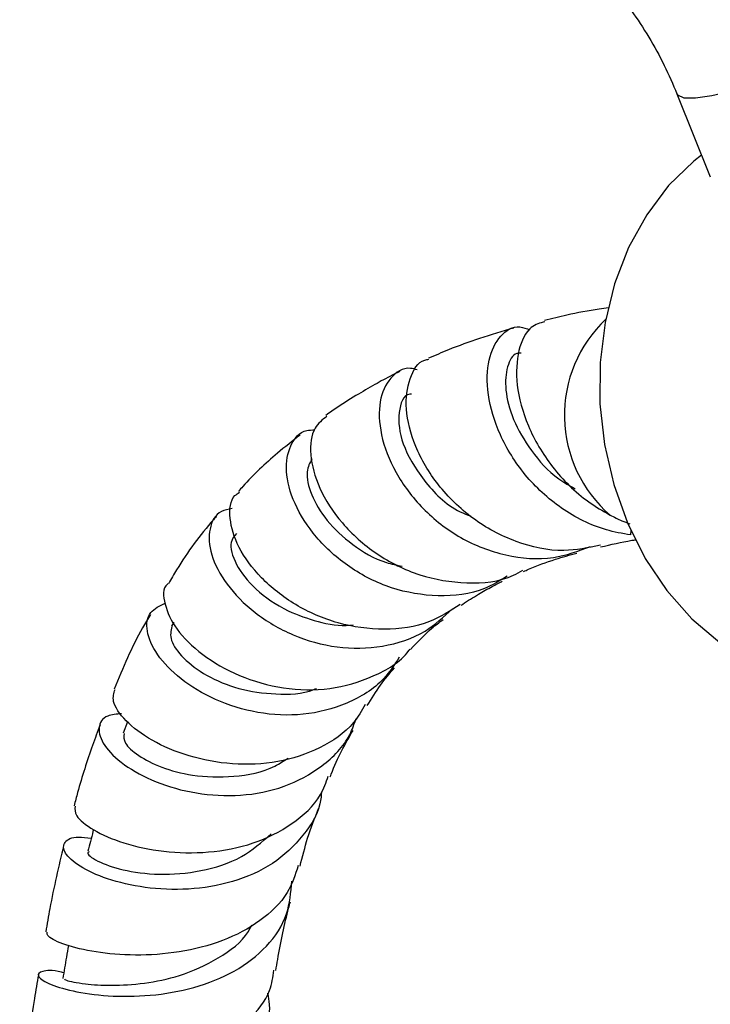
# Model space of a CAD drawing. Units: millimetres. Extents: x 5 to 995, y 5 to 995.
# Drawn here: x 175 to 196, y 800 to 830 of the extents above; entities that cross this region are included whole.
import ezdxf

# ---------------------------------------------------------------- set-up
doc = ezdxf.new("R2010")
doc.units = ezdxf.units.MM

msp = doc.modelspace()

# ---------------------------------------------------------------- linework, layer by layer
at = {"color": 7, "linetype": 'Continuous', "lineweight": 25}
for p, q in [((195.13, 827.705), (196.125, 825.213)), ((193.747, 814.61), (193.733, 814.477)), ((180.04, 811.86), (179.971, 811.743)), ((178.654, 808.874), (178.522, 808.538))]:
    msp.add_line(p, q, dxfattribs=at)
at = {"color": 8, "linetype": 'Continuous', "lineweight": 25, "flags": 128}
msp.add_lwpolyline([(195.13, 827.705), (195.15, 827.671), (195.336, 827.588), (195.685, 827.582), (196.173, 827.653), (196.772, 827.797), (197.442, 828.006), (198.142, 828.266), (198.827, 828.56), (199.456, 828.87), (199.988, 829.177), (200.389, 829.461), (200.635, 829.705), (200.711, 829.893), (200.703, 829.929)], dxfattribs=at)
at = {"color": 7, "linetype": 'Continuous', "lineweight": 25, "flags": 128}
msp.add_lwpolyline([(195.863, 825.868), (195.636, 825.688), (194.88, 824.952), (194.223, 824.081), (193.679, 823.093), (193.26, 822.008), (192.973, 820.85), (192.826, 819.644), (192.82, 818.414), (192.958, 817.186), (193.234, 815.987), (193.645, 814.842), (194.18, 813.775), (194.829, 812.808), (195.578, 811.962), (196.411, 811.255), (197.31, 810.702), (198.258, 810.314), (199.232, 810.1)], dxfattribs=at)
at = {"color": 8, "linetype": 'Continuous', "lineweight": 25}
msp.add_arc((195.714, 818.069), 3.961, 133.4203, 229.1677, dxfattribs=at)
at = {"color": 7, "linetype": 'Continuous', "lineweight": 25}
for points, knots in [([(191.162, 832.69), (191.255, 832.634), (191.526, 832.471), (192.012, 832.112), (192.605, 831.579), (193.198, 830.94), (193.769, 830.211), (194.294, 829.411), (194.762, 828.567), (195.008, 827.991), (195.13, 827.705)], [0, 0, 0, 0, 0.0673782, 0.1955821, 0.3258851, 0.4585292, 0.5930538, 0.7288496, 0.8652538, 1, 1, 1, 1]), ([(193.076, 821.293), (192.983, 821.278), (192.564, 821.215), (191.92, 821.1), (191.38, 820.965), (191.156, 820.909)], [0, 0, 0, 0, 0.1431837, 0.6454494, 1, 1, 1, 1]), ([(191.168, 820.872), (191.023, 820.832), (190.672, 820.736), (190.34, 820.049), (190.276, 819.005), (190.607, 817.747), (191.342, 816.492), (192.251, 815.583), (192.906, 815.2), (193.124, 815.072)], [0, 0, 0, 0, 0.111891, 0.271717, 0.432693, 0.594471, 0.756711, 0.91917, 1, 1, 1, 1]), ([(190.235, 820.682), (189.891, 820.58), (189.23, 820.385), (188.38, 820.079), (187.878, 819.861), (187.68, 819.774)], [0, 0, 0, 0, 0.396073, 0.761257, 1, 1, 1, 1]), ([(193.733, 814.477), (193.491, 814.52), (192.763, 814.652), (191.629, 815.226), (190.524, 816.249), (189.77, 817.477), (189.412, 818.712), (189.442, 819.783), (189.807, 820.494), (190.288, 820.797), (190.619, 820.664), (190.72, 820.624)], [0, 0, 0, 0, 0.062888, 0.188952, 0.314864, 0.440342, 0.566044, 0.691856, 0.817976, 0.944325, 1, 1, 1, 1]), ([(192.832, 814.171), (192.469, 814.094), (191.633, 813.919), (190.278, 814.222), (188.964, 814.926), (187.915, 815.96), (187.231, 817.135), (186.949, 818.289), (187.082, 819.191), (187.378, 819.703), (187.648, 819.74), (187.689, 819.745)], [0, 0, 0, 0, 0.095845, 0.221183, 0.34683, 0.472724, 0.598842, 0.725118, 0.851291, 0.9772, 1, 1, 1, 1]), ([(190.459, 819.927), (190.414, 819.928), (190.226, 819.93), (190.016, 819.551), (189.952, 818.859), (190.177, 817.947), (190.726, 817.002), (191.38, 816.247), (191.91, 815.955), (192.081, 815.861)], [0, 0, 0, 0, 0.055101, 0.228605, 0.401922, 0.574653, 0.746845, 0.918482, 1, 1, 1, 1]), ([(186.821, 819.38), (186.763, 819.352), (186.532, 819.242), (186.117, 819.017), (185.55, 818.691), (185.038, 818.373), (184.719, 818.147), (184.602, 818.064)], [0, 0, 0, 0, 0.075118, 0.302103, 0.552405, 0.835599, 1, 1, 1, 1]), ([(187.339, 819.43), (187.27, 819.448), (186.949, 819.536), (186.505, 819.221), (186.167, 818.527), (186.203, 817.503), (186.638, 816.35), (187.464, 815.238), (188.614, 814.337), (189.98, 813.811), (191.354, 813.698), (192.168, 813.994), (192.533, 814.127)], [0, 0, 0, 0, 0.0302495, 0.1411222, 0.251918, 0.3623966, 0.4725118, 0.5821886, 0.6916872, 0.8011136, 0.9108545, 1, 1, 1, 1]), ([(187.168, 818.696), (187.15, 818.697), (186.927, 818.707), (186.741, 818.176), (186.827, 817.239), (187.482, 816.121), (188.256, 815.302), (188.837, 815.083), (188.944, 815.043)], [0, 0, 0, 0, 0.020842, 0.254398, 0.486928, 0.718206, 0.948162, 1, 1, 1, 1]), ([(184.627, 818.033), (184.495, 817.931), (184.185, 817.691), (184.088, 816.904), (184.35, 815.888), (185.035, 814.814), (186.079, 813.874), (187.394, 813.21), (188.821, 812.991), (189.915, 813.077), (190.413, 813.369), (190.505, 813.423)], [0, 0, 0, 0, 0.093512, 0.218584, 0.34424, 0.470073, 0.595964, 0.721528, 0.846793, 0.971621, 1, 1, 1, 1]), ([(190.038, 813.239), (189.816, 813.103), (189.194, 812.721), (187.965, 812.589), (186.553, 812.824), (185.272, 813.474), (184.262, 814.391), (183.608, 815.425), (183.352, 816.423), (183.504, 817.192), (183.852, 817.624), (184.184, 817.627), (184.267, 817.627)], [0, 0, 0, 0, 0.062954, 0.176655, 0.289449, 0.401611, 0.513365, 0.624984, 0.736892, 0.849154, 0.962062, 1, 1, 1, 1]), ([(183.827, 817.474), (183.598, 817.294), (182.999, 816.823), (182.386, 816.248), (182.022, 815.833), (181.979, 815.784)], [0, 0, 0, 0, 0.352635, 0.923192, 1, 1, 1, 1]), ([(184.183, 816.756), (184.119, 816.639), (183.978, 816.378), (184.126, 815.694), (184.588, 814.904), (185.37, 814.174), (186.181, 813.679), (186.729, 813.573), (186.89, 813.542)], [0, 0, 0, 0, 0.158454, 0.350587, 0.541747, 0.731788, 0.921164, 1, 1, 1, 1]), ([(188.632, 812.395), (188.333, 812.203), (187.65, 811.767), (186.349, 811.587), (184.945, 811.778), (183.65, 812.349), (182.613, 813.174), (181.925, 814.117), (181.678, 814.991), (181.732, 815.58), (181.96, 815.726), (182.007, 815.756)], [0, 0, 0, 0, 0.096343, 0.219377, 0.342864, 0.466895, 0.591532, 0.716514, 0.841939, 0.967458, 1, 1, 1, 1]), ([(181.792, 815.266), (181.677, 815.246), (181.326, 815.183), (181.069, 814.686), (181.104, 813.909), (181.574, 812.995), (182.426, 812.122), (183.583, 811.433), (184.93, 811.054), (186.315, 811.082), (187.542, 811.475), (188.134, 812.023), (188.396, 812.264)], [0, 0, 0, 0, 0.053622, 0.16301, 0.271814, 0.379829, 0.487203, 0.594069, 0.700787, 0.807757, 0.91519, 1, 1, 1, 1]), ([(181.309, 815.027), (181.282, 814.996), (180.85, 814.51), (180.361, 813.851), (179.959, 813.156), (179.878, 813.015)], [0, 0, 0, 0, 0.0507766, 0.8075844, 1, 1, 1, 1]), ([(193.124, 815.072), (193.242, 815.013), (193.436, 814.915), (193.64, 814.843), (193.72, 814.814)], [0, 0, 0, 0, 0.605927, 1, 1, 1, 1]), ([(181.923, 814.517), (181.853, 814.441), (181.675, 814.245), (181.858, 813.604), (182.439, 812.841), (183.35, 812.211), (184.349, 811.866), (185.037, 811.728), (185.387, 811.776), (185.415, 811.779)], [0, 0, 0, 0, 0.125307, 0.318958, 0.511263, 0.702174, 0.845245, 0.988039, 1, 1, 1, 1]), ([(192.84, 814.119), (193.148, 814.191), (193.496, 814.273), (193.86, 814.329), (193.9, 814.335)], [0, 0, 0, 0, 0.8894536, 1, 1, 1, 1]), ([(190.527, 813.382), (190.577, 813.404), (190.885, 813.543), (191.413, 813.736), (191.913, 813.875), (192.127, 813.934)], [0, 0, 0, 0, 0.098945, 0.612723, 1, 1, 1, 1]), ([(179.873, 813.019), (179.864, 813.012), (179.698, 812.893), (179.733, 812.403), (180.064, 811.66), (180.852, 810.872), (181.971, 810.222), (183.312, 809.835), (184.733, 809.798), (186.024, 810.202), (186.853, 810.662), (187.109, 811.042), (187.12, 811.059)], [0, 0, 0, 0, 0.007115, 0.131267, 0.255682, 0.380098, 0.504155, 0.627696, 0.750662, 0.872914, 0.994572, 1, 1, 1, 1]), ([(188.654, 812.357), (188.671, 812.371), (188.835, 812.499), (189.15, 812.683), (189.543, 812.915), (189.79, 813.039), (189.892, 813.09)], [0, 0, 0, 0, 0.046763, 0.435126, 0.766261, 1, 1, 1, 1]), ([(186.802, 810.808), (186.657, 810.585), (186.271, 809.989), (185.256, 809.379), (183.936, 809.032), (182.545, 809.1), (181.256, 809.502), (180.202, 810.143), (179.487, 810.893), (179.182, 811.614), (179.265, 812.192), (179.616, 812.352), (179.783, 812.428)], [0, 0, 0, 0, 0.0638031, 0.1707091, 0.2767561, 0.3819534, 0.4864787, 0.5906982, 0.6948625, 0.7993782, 0.9045204, 1, 1, 1, 1]), ([(179.336, 812.095), (179.256, 811.962), (178.841, 811.273), (178.513, 810.488), (178.249, 809.856)], [0, 0, 0, 0, 0.1931889, 1, 1, 1, 1]), ([(179.985, 811.728), (179.953, 811.599), (179.888, 811.347), (180.285, 810.78), (180.988, 810.249), (181.968, 809.831), (183.088, 809.681), (183.922, 809.7), (184.294, 809.866), (184.319, 809.878)], [0, 0, 0, 0, 0.170975, 0.336203, 0.500078, 0.663137, 0.825555, 0.988015, 1, 1, 1, 1]), ([(187.139, 811.045), (187.347, 811.268), (187.658, 811.602), (188.004, 811.858), (188.118, 811.943)], [0, 0, 0, 0, 0.669448, 1, 1, 1, 1]), ([(185.841, 809.359), (185.971, 809.57), (186.229, 809.991), (186.515, 810.327), (186.656, 810.495)], [0, 0, 0, 0, 0.502876, 1, 1, 1, 1]), ([(185.782, 809.397), (185.673, 809.208), (185.355, 808.656), (184.435, 808.045), (183.171, 807.62), (181.786, 807.564), (180.461, 807.816), (179.334, 808.302), (178.551, 808.903), (178.161, 809.475), (178.243, 809.732), (178.279, 809.844)], [0, 0, 0, 0, 0.061915, 0.180563, 0.299654, 0.419426, 0.539913, 0.661163, 0.783143, 0.905558, 1, 1, 1, 1]), ([(178.475, 809.116), (178.323, 809.103), (177.937, 809.07), (177.734, 808.712), (177.894, 808.179), (178.497, 807.579), (179.464, 807.046), (180.695, 806.695), (182.048, 806.62), (183.381, 806.88), (184.515, 807.511), (185.258, 808.243), (185.451, 808.809), (185.507, 808.973)], [0, 0, 0, 0, 0.065827, 0.1670216, 0.2673777, 0.3669087, 0.4657201, 0.5640668, 0.6623553, 0.7608034, 0.8597394, 0.9593324, 1, 1, 1, 1]), ([(177.832, 808.786), (177.754, 808.58), (177.504, 807.925), (177.248, 807.108), (177.084, 806.485), (177.049, 806.352)], [0, 0, 0, 0, 0.265025, 0.84289, 1, 1, 1, 1]), ([(178.553, 808.522), (178.541, 808.433), (178.516, 808.255), (178.939, 807.859), (179.642, 807.5), (180.632, 807.226), (181.831, 807.196), (182.863, 807.387), (183.34, 807.701), (183.47, 807.786)], [0, 0, 0, 0, 0.147037, 0.295971, 0.443766, 0.590835, 0.763187, 0.935629, 1, 1, 1, 1]), ([(184.73, 807.222), (184.739, 807.248), (184.936, 807.787), (185.181, 808.212), (185.415, 808.615)], [0, 0, 0, 0, 0.049743, 1, 1, 1, 1]), ([(177.077, 806.346), (177.071, 806.255), (177.058, 806.053), (177.58, 805.628), (178.489, 805.222), (179.711, 804.955), (181.081, 804.922), (182.445, 805.185), (183.612, 805.776), (184.397, 806.488), (184.604, 807.055), (184.673, 807.245)], [0, 0, 0, 0, 0.099524, 0.221331, 0.342797, 0.463736, 0.584072, 0.703629, 0.822488, 0.940595, 1, 1, 1, 1]), ([(184.465, 806.758), (184.461, 806.693), (184.431, 806.21), (183.955, 805.437), (183.054, 804.576), (181.829, 804.035), (180.479, 803.811), (179.151, 803.873), (178.004, 804.146), (177.164, 804.542), (176.716, 804.956), (176.719, 805.28), (177.026, 805.451), (177.43, 805.401), (177.564, 805.385)], [0, 0, 0, 0, 0.014867, 0.110607, 0.205671, 0.300028, 0.393763, 0.486933, 0.579723, 0.672482, 0.765416, 0.858857, 0.952982, 1, 1, 1, 1]), ([(183.826, 804.546), (183.899, 804.832), (184.058, 805.461), (184.267, 805.985), (184.38, 806.271)], [0, 0, 0, 0, 0.454145, 1, 1, 1, 1]), ([(177.501, 804.978), (177.487, 804.97), (177.401, 804.925), (177.708, 804.69), (178.454, 804.419), (179.577, 804.259), (180.854, 804.364), (182.089, 804.747), (182.681, 805.267), (182.963, 805.515)], [0, 0, 0, 0, 0.033627, 0.19937, 0.363592, 0.526738, 0.689303, 0.851857, 1, 1, 1, 1]), ([(177.631, 805.642), (177.626, 805.623), (177.57, 805.407), (177.514, 805.191), (177.463, 804.995)], [0, 0, 0, 0, 0.09146, 1, 1, 1, 1]), ([(176.736, 805.164), (176.589, 804.544), (176.388, 803.702), (176.24, 802.809), (176.201, 802.573)], [0, 0, 0, 0, 0.7360131, 1, 1, 1, 1]), ([(183.773, 804.565), (183.681, 804.285), (183.473, 803.649), (182.662, 802.873), (181.528, 802.271), (180.203, 801.936), (178.861, 801.847), (177.653, 801.953), (176.748, 802.177), (176.232, 802.423), (176.236, 802.526), (176.237, 802.568)], [0, 0, 0, 0, 0.091604, 0.207753, 0.324176, 0.441154, 0.558875, 0.677304, 0.796453, 0.91632, 1, 1, 1, 1]), ([(176.74, 801.349), (176.717, 801.355), (176.391, 801.438), (176.062, 801.4), (175.896, 801.271), (176.22, 801.031), (176.96, 800.79), (178.038, 800.633), (179.323, 800.637), (180.662, 800.868), (181.898, 801.359), (182.871, 802.113), (183.49, 803.044), (183.55, 803.759), (183.577, 804.092)], [0, 0, 0, 0, 0.0069728, 0.1000879, 0.1925342, 0.284317, 0.375455, 0.466117, 0.5565685, 0.6469716, 0.7376295, 0.8286983, 0.9202694, 1, 1, 1, 1]), ([(183.098, 801.413), (183.117, 801.525), (183.23, 802.181), (183.37, 802.879), (183.518, 803.414), (183.535, 803.476)], [0, 0, 0, 0, 0.153511, 0.901708, 1, 1, 1, 1]), ([(176.764, 801.162), (176.763, 801.152), (176.761, 801.126), (177.303, 801.01), (178.139, 800.953), (179.143, 801.014), (180.283, 801.246), (181.395, 801.756), (182.144, 802.311), (182.347, 802.719), (182.381, 802.785)], [0, 0, 0, 0, 0.106385, 0.263234, 0.395694, 0.527509, 0.659143, 0.814007, 0.969516, 1, 1, 1, 1]), ([(176.88, 802.167), (176.86, 802.05), (176.803, 801.719), (176.746, 801.388), (176.71, 801.174)], [0, 0, 0, 0, 0.3544, 1, 1, 1, 1]), ([(175.607, 798.569), (175.641, 798.553), (175.712, 798.519), (176.38, 798.421), (177.401, 798.381), (178.679, 798.461), (180.036, 798.726), (181.309, 799.204), (182.316, 799.906), (182.933, 800.667), (183.011, 801.219), (183.04, 801.425)], [0, 0, 0, 0, 0.1088883, 0.2280504, 0.3468227, 0.465048, 0.5825942, 0.6995013, 0.8156994, 0.9312989, 1, 1, 1, 1]), ([(175.981, 801.288), (175.939, 801.053), (175.784, 800.178), (175.675, 799.249), (175.595, 798.57)], [0, 0, 0, 0, 0.268922, 1, 1, 1, 1]), ([(182.849, 800.735), (182.872, 800.622), (182.966, 800.14), (182.674, 799.352), (181.979, 798.468), (180.9, 797.794), (179.615, 797.345), (178.276, 797.106), (177.052, 797.041), (176.093, 797.084), (175.505, 797.173), (175.373, 797.221), (175.583, 797.21), (175.959, 797.107), (176.087, 797.071)], [0, 0, 0, 0, 0.028691, 0.122672, 0.216186, 0.309203, 0.401671, 0.49371, 0.585415, 0.676908, 0.768464, 0.860239, 0.952436, 1, 1, 1, 1])]:
    msp.add_open_spline(points, degree=3, knots=knots, dxfattribs=at)

doc.saveas('drawing.dxf')
